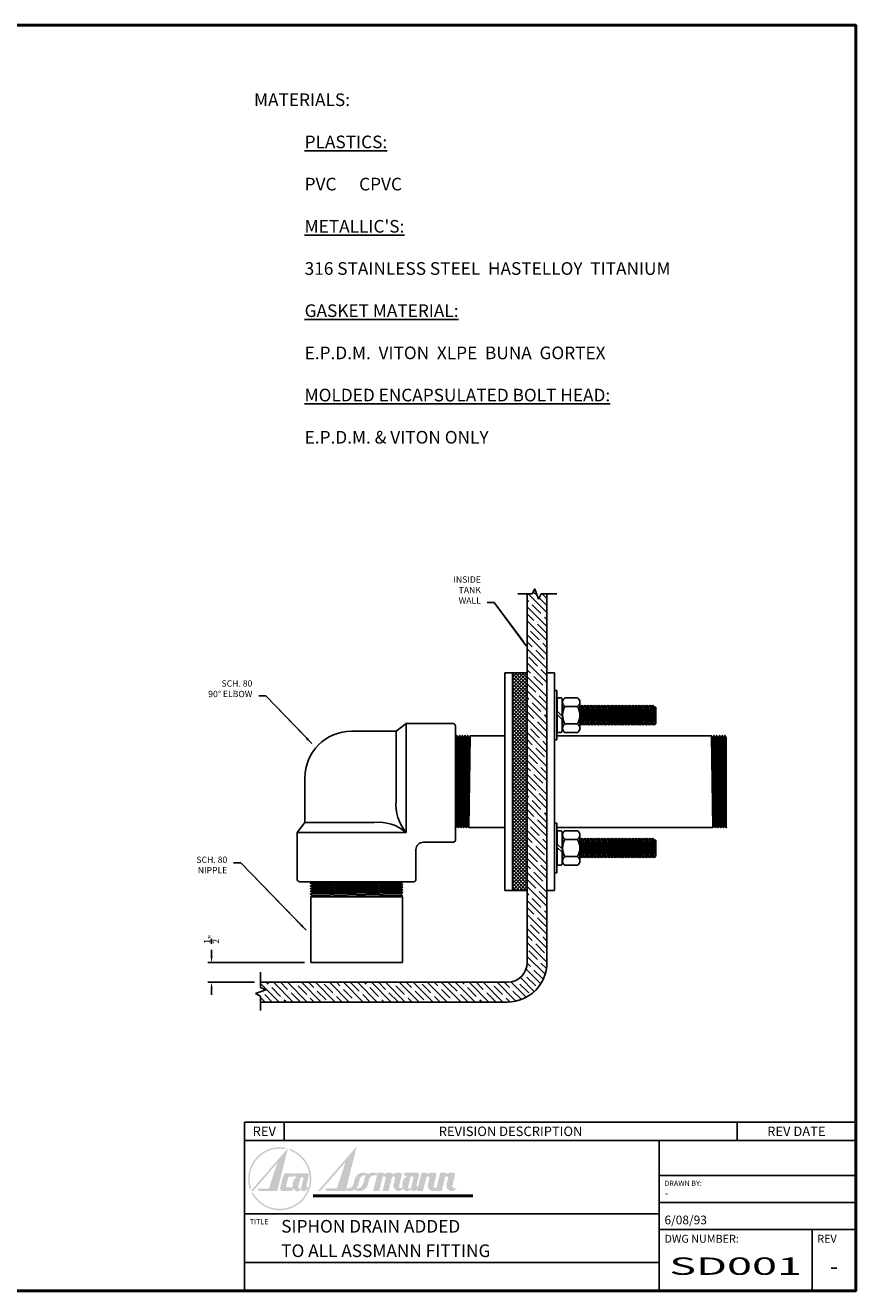
# Model space of a CAD drawing. Extents: x 17.1 to 59.1, y -14.4 to 17.6.
# Drawn here: x 38.1 to 59.1, y -14.4 to 17.6 of the extents above; entities that cross this region are included whole.
import ezdxf
from ezdxf.enums import TextEntityAlignment as Align

# ---------------------------------------------------------------- set-up
doc = ezdxf.new("R2010")
doc.units = 0
doc.header["$MEASUREMENT"] = 0
doc.layers.get('0').update_dxf_attribs({"linetype": 'CONTINUOUS'})
doc.layers.get('Defpoints').update_dxf_attribs({"linetype": 'CONTINUOUS'})
for name, color, linetype in [('1', 7, 'CONTINUOUS'), ('ASSY', 7, 'CONTINUOUS'), ('att', 7, 'CONTINUOUS'), ('border', 7, 'CONTINUOUS'), ('FTGS', 7, 'CONTINUOUS'), ('INTFRM', 7, 'CONTINUOUS'), ('title', 7, 'CONTINUOUS')]:
    doc.layers.add(name, color=color, linetype=linetype)
doc.dimstyles.new('ASSMANN', dxfattribs={"dimscale": 1.6, "dimtxt": 0.1, "dimasz": 0.1, "dimexe": 0.06, "dimexo": 0.1, "dimgap": 0.1, "dimtad": 0, "dimzin": 0, "dimdsep": 46, "dimlunit": 5, "dimtxsty": 'Standard', "dimcen": 0.09, "dimclrd": 256, "dimclre": 256, "dimclrt": 256, "dimadec": 0, "dimazin": 0, "dimtfac": 1, "dimtofl": 0, "dimtmove": 0, "dimatfit": 3, "dimfxl": 0, "dimtolj": 1, "dimtzin": 0, "dimlwd": -1, "dimlwe": -1, "dimarcsym": 0})

# ---------------------------------------------------------------- blocks, each defined once
blk = doc.blocks.new('A$C46105026')
h = blk.add_hatch(color=256)
h.paths.add_polyline_path([(0.44, 0.506, 0.78815), (0.438, 0.507), (0, 0.004, 0.643311), (0.001, 0.002), (0.026, 0.002), (0.311, 0.329, -0.819257), (0.312, 0.328), (0.214, 0.031), (0.089, 0.031, 0.458742), (0.084, 0.025, 0.371044), (0.111, 0.002), (0.314, 0.002, 0.344385), (0.314, 0.003), (0.317, 0.013, 0.270264), (0.418, 0.018, 0.514472), (0.569, 0.078), (0.582, 0.13, -0.443165), (0.673, 0.179), (0.629, 0.002), (0.698, 0.002), (0.737, 0.158, -1), (0.772, 0.149), (0.736, 0.002), (0.804, 0.002), (0.843, 0.158, -1), (0.879, 0.149), (0.861, 0.077, 0.861613), (0.97, 0.031, 0.090554), (0.985, 0.012, 0.13137), (1.006, 0.001, 0.13137), (1.03, 0.002, 0.10659), (1.055, 0.017, 0.017362), (1.06, 0.021, 0.032188), (1.066, 0.013, 0.163277), (1.084, 0.002, 0.163277), (1.105, 0.004, 0.105951), (1.132, 0.024, 0.008461), (1.135, 0.027), (1.128, 0.002), (1.197, 0.002), (1.236, 0.158, -1), (1.271, 0.149), (1.253, 0.077, 0.67544), (1.343, 0.011), (1.341, 0.002), (1.41, 0.002), (1.448, 0.158, -1), (1.484, 0.149), (1.466, 0.077, 1.019621), (1.583, 0.05, -1.068667), (1.533, 0.069), (1.562, 0.185, 0.410842), (1.547, 0.209, 0.149346), (1.489, 0.207), (1.458, 0.196), (1.462, 0.213), (1.394, 0.213), (1.358, 0.069, 0.036139), (1.355, 0.054, -1.074988), (1.318, 0.061), (1.349, 0.185, 0.410842), (1.335, 0.209, 0.149346), (1.276, 0.207), (1.245, 0.196), (1.249, 0.213), (1.181, 0.213), (1.14, 0.047, 0.107542), (1.136, 0.049, -0.368215), (1.125, 0.073), (1.153, 0.188, 0.487669), (1.134, 0.213), (0.994, 0.213, 0.344385), (0.984, 0.205), (0.98, 0.19, 0.361988), (0.986, 0.179), (1.011, 0.167, 0.076031), (0.994, 0.156, 0.083691), (0.975, 0.132, 0.072517), (0.963, 0.099, 0.089223), (0.962, 0.056, -1.219322), (0.924, 0.058), (0.956, 0.185, 0.410842), (0.942, 0.209, 0.149346), (0.883, 0.207), (0.85, 0.195, 0.269682), (0.836, 0.209, 0.149346), (0.777, 0.207), (0.746, 0.196), (0.75, 0.213), (0.682, 0.213), (0.678, 0.197, 0.295164), (0.569, 0.197, 0.514472), (0.418, 0.137), (0.405, 0.085, -0.405812), (0.322, 0.033)])
h.paths.add_polyline_path([(0.552, 0.182, 0.131557), (0.527, 0.137), (0.514, 0.085, -0.385962), (0.435, 0.033, 0.131557), (0.461, 0.078), (0.473, 0.13, -0.385962)], flags=16)
h.paths.add_polyline_path([(1.053, 0.158, -1), (1.088, 0.149), (1.062, 0.042, -1), (1.026, 0.05)], flags=16)
blk = doc.blocks.new('PART-title')
at = {"layer": 'title'}
h = blk.add_hatch(color=256, dxfattribs=at)
h.paths.add_polyline_path([(6.9097, 0.8982, 0.78815), (6.9088, 0.8987), (6.6756, 0.6305, 0.643311), (6.676, 0.6296), (6.6895, 0.6296), (6.8409, 0.8038, -0.819257), (6.8418, 0.8032), (6.7894, 0.645), (6.7227, 0.645, 0.458742), (6.7201, 0.642, 0.371044), (6.7344, 0.6296), (6.8424, 0.6296, 0.344385), (6.8429, 0.63)], flags=17)
h.paths.add_polyline_path([(7.0428, 0.7286, 0.487669), (7.0325, 0.7418), (6.9578, 0.7418, 0.344385), (6.9527, 0.7378), (6.9518, 0.7343, 0.329971), (6.9416, 0.7418), (6.8968, 0.7418, 0.344385), (6.8813, 0.7297), (6.8613, 0.6495, 0.487669), (6.8768, 0.6296), (6.9345, 0.6296), (6.9451, 0.6456, 0.094272), (6.9534, 0.6347, 0.13137), (6.9646, 0.6291, 0.13137), (6.9772, 0.6298, 0.10659), (6.9905, 0.6376, 0.017362), (6.9929, 0.6399, 0.032188), (6.9961, 0.6356, 0.163277), (7.0059, 0.6296, 0.163277), (7.0174, 0.6308, 0.105951), (7.0314, 0.6411, 0.027109), (7.036, 0.6469, 0.47799), (7.0337, 0.6548, -0.368215), (7.0275, 0.6672)], flags=17)
h.paths.add_polyline_path([(6.9124, 0.7161, -0.344385), (6.9176, 0.7201), (6.9456, 0.7201, 0.344385), (6.9508, 0.7241), (6.9512, 0.7259, 0.155128), (6.9536, 0.7237), (6.9669, 0.7177, 0.076031), (6.9577, 0.7115, 0.083691), (6.9478, 0.6988, 0.072517), (6.9414, 0.6814, 0.072517), (6.9403, 0.6628, 0.046533), (6.9419, 0.654), (6.9038, 0.654, -0.487669), (6.8986, 0.6606)], flags=16)
h.paths.add_polyline_path([(6.9894, 0.7125, -1), (7.0083, 0.7078), (6.9941, 0.6507, -1), (6.9752, 0.6554)], flags=16)
h.paths.add_polyline_path([(6.9256, 0.8956, 0.477898), (6.922, 0.8935), (6.9217, 0.8911, 0.348794), (6.9251, 0.8854, -1.442662), (6.6918, 0.6169, 0.275176), (6.6871, 0.6197), (6.6837, 0.6197, 0.561756), (6.6813, 0.6158, 1.47086)])
h.paths.add_polyline_path([(6.8895, 0.8948, 0.260035), (6.8944, 0.8966), (6.8968, 0.8994, 0.580104), (6.8953, 0.9038, 0.571862), (6.6694, 0.644, 0.580104), (6.6739, 0.6431), (6.6763, 0.6459, 0.260035), (6.6774, 0.651, -0.557787)])
at = {"layer": 'border', "lineweight": 50}
blk.add_lwpolyline([(0, 8), (0, 0), (10.5, 0), (10.5, 8)], close=True, dxfattribs=at)
at = {"layer": 'INTFRM'}
for p, q in [((6.886, 0.95), (6.886, 1.0651)), ((9.75, 0.95), (9.75, 1.0651)), ((6.636, 0.95), (10.5, 0.95)), ((9.258, 0.95), (9.258, 0)), ((9.258, 0.7286), (10.5, 0.7286)), ((6.636, 0.4866), (9.258, 0.4866)), ((9.258, 0.5575), (10.5, 0.5575)), ((9.258, 0.3864), (10.5, 0.3864)), ((10.224, 0.3864), (10.224, 0)), ((6.636, 0.1775), (9.258, 0.1775))]:
    blk.add_line(p, q, dxfattribs=at)
blk.add_lwpolyline([(10.5, 0), (6.636, 0), (6.636, 1.0651), (10.5, 1.0651)], close=True, dxfattribs=at)
at = {"layer": 'INTFRM', "const_width": 0.0175}
blk.add_lwpolyline([(7.0695, 0.5996), (8.0796, 0.5996)], dxfattribs=at)
at = {"layer": 'title', "xscale": 0.554264329328344, "yscale": 0.554264329328344, "zscale": 0.554264329328344}
blk.add_blockref('A$C46105026', (7.1009, 0.6289), dxfattribs=at)
at = {"layer": 'att'}
for tag, p in [('DB', (9.2911, 0.6458)), ('DD', (9.2911, 0.4747))]:
    blk.add_attdef(tag, text='', height=0.0552, dxfattribs=at).set_placement(p, align=Align.TOP_LEFT)
for tag, p in [('T1', (6.8678, 0.4071)), ('T2', (6.8678, 0.2526))]:
    blk.add_attdef(tag, text='', height=0.08, dxfattribs=at).set_placement(p, align=Align.MIDDLE_LEFT)
at = {"layer": 'att', "width": 1.908545}
blk.add_attdef('DWG#', text='', height=0.11, dxfattribs=at).set_placement((9.3211, 0.1001), (10.1609, 0.1001), align=Align.FIT)
at = {"layer": 'att'}
for tag, height, p in [('REV', 0.11, (10.362, 0.1553)), ('CN', 0.06, (7.947, 0.0887))]:
    blk.add_attdef(tag, text='', height=height, dxfattribs=at).set_placement(p, align=Align.MIDDLE_CENTER)
at = {"layer": 'title'}
for s, p in [('REV', (6.761, 1.0076)), ('REVISION DESCRIPTION', (8.318, 1.0076)), ('REV DATE', (10.125, 1.0076))]:
    blk.add_text(s, height=0.06, dxfattribs=at).set_placement(p, align=Align.MIDDLE_CENTER)
for s, height, p in [('DRAWN BY:', 0.03312, (9.2911, 0.6955)), ('TITLE', 0.03312, (6.6691, 0.4535)), ('DWG NUMBER:', 0.05, (9.2911, 0.3533)), ('REV', 0.05, (10.2571, 0.3533))]:
    blk.add_text(s, height=height, dxfattribs=at).set_placement(p, align=Align.TOP_LEFT)
blk = doc.blocks.new('*X8')
at = {"color": 0}
for p, q in [((10.479, 27.882), (10.518, 27.842)), ((10.979, 27.558), (10.507, 28.03)), ((10.631, 28.083), (10.695, 28.019)), ((10.783, 27.931), (10.979, 27.735)), ((10.979, 27.912), (10.861, 28.03)), ((10.979, 27.205), (10.479, 27.705)), ((10.479, 27.528), (10.651, 27.356)), ((10.562, 27.798), (10.562, 27.798)), ((10.607, 27.754), (10.828, 27.533)), ((10.979, 26.851), (10.479, 27.351)), ((10.695, 27.312), (10.695, 27.312)), ((10.739, 27.268), (10.96, 27.047)), ((10.872, 27.489), (10.872, 27.489)), ((10.916, 27.445), (10.979, 27.382)), ((10.979, 26.498), (10.479, 26.998)), ((10.518, 27.135), (10.518, 27.135)), ((10.562, 27.091), (10.783, 26.87)), ((10.479, 26.821), (10.607, 26.693)), ((10.979, 26.144), (10.479, 26.644)), ((10.651, 26.649), (10.651, 26.649)), ((10.695, 26.605), (10.916, 26.384)), ((10.828, 26.826), (10.828, 26.826)), ((10.872, 26.782), (10.979, 26.675)), ((10.979, 25.791), (10.479, 26.291)), ((10.518, 26.428), (10.739, 26.207)), ((10.96, 26.34), (10.96, 26.34)), ((10.479, 26.114), (10.562, 26.03)), ((10.979, 25.437), (10.479, 25.937)), ((10.607, 25.986), (10.607, 25.986)), ((10.651, 25.942), (10.872, 25.721)), ((10.783, 26.163), (10.783, 26.163)), ((10.828, 26.119), (10.979, 25.967)), ((10.479, 25.76), (10.695, 25.544)), ((10.916, 25.677), (10.916, 25.677)), ((10.96, 25.633), (10.979, 25.614)), ((10.979, 25.084), (10.479, 25.584)), ((10.479, 25.407), (10.518, 25.367)), ((10.562, 25.323), (10.562, 25.323)), ((10.739, 25.5), (10.739, 25.5)), ((10.783, 25.456), (10.979, 25.26)), ((10.979, 24.73), (10.479, 25.23)), ((10.479, 25.053), (10.651, 24.881)), ((10.607, 25.279), (10.828, 25.058)), ((10.872, 25.014), (10.872, 25.014)), ((10.916, 24.97), (10.979, 24.907)), ((10.979, 24.376), (10.479, 24.876)), ((10.518, 24.66), (10.518, 24.66)), ((10.695, 24.837), (10.695, 24.837)), ((10.739, 24.793), (10.96, 24.572)), ((10.979, 24.023), (10.479, 24.523)), ((10.479, 24.346), (10.607, 24.218)), ((10.562, 24.616), (10.783, 24.395)), ((10.828, 24.351), (10.828, 24.351)), ((10.979, 23.669), (10.479, 24.169)), ((10.651, 24.174), (10.651, 24.174)), ((10.695, 24.13), (10.916, 23.909)), ((10.872, 24.307), (10.979, 24.2)), ((10.979, 23.316), (10.479, 23.816)), ((10.518, 23.953), (10.739, 23.732)), ((10.783, 23.688), (10.783, 23.688)), ((10.96, 23.865), (10.96, 23.865)), ((10.479, 23.639), (10.562, 23.555)), ((10.979, 22.962), (10.479, 23.462)), ((10.607, 23.511), (10.607, 23.511)), ((10.651, 23.467), (10.872, 23.246)), ((10.828, 23.644), (10.979, 23.493)), ((10.479, 23.285), (10.695, 23.069)), ((10.979, 22.609), (10.479, 23.109)), ((10.916, 23.202), (10.916, 23.202)), ((10.96, 23.158), (10.979, 23.139)), ((10.479, 22.932), (10.518, 22.893)), ((10.979, 22.255), (10.479, 22.755)), ((10.562, 22.848), (10.562, 22.848)), ((10.607, 22.804), (10.828, 22.583)), ((10.739, 23.025), (10.739, 23.025)), ((10.783, 22.981), (10.979, 22.785)), ((10.479, 22.578), (10.651, 22.406)), ((10.979, 21.902), (10.479, 22.402)), ((10.872, 22.539), (10.872, 22.539)), ((10.916, 22.495), (10.979, 22.432)), ((10.518, 22.185), (10.518, 22.185)), ((10.562, 22.141), (10.783, 21.92)), ((10.695, 22.362), (10.695, 22.362)), ((10.739, 22.318), (10.96, 22.097)), ((10.979, 21.548), (10.479, 22.048)), ((10.479, 21.871), (10.607, 21.744)), ((10.828, 21.876), (10.828, 21.876)), ((10.872, 21.832), (10.979, 21.725)), ((10.979, 21.194), (10.479, 21.694)), ((10.518, 21.478), (10.739, 21.257)), ((10.651, 21.699), (10.651, 21.699)), ((10.695, 21.655), (10.916, 21.434)), ((10.979, 20.841), (10.479, 21.341)), ((10.479, 21.164), (10.562, 21.081)), ((10.783, 21.213), (10.783, 21.213)), ((10.828, 21.169), (10.979, 21.018)), ((10.96, 21.39), (10.96, 21.39)), ((10.979, 20.487), (10.479, 20.987)), ((10.479, 20.811), (10.695, 20.594)), ((10.607, 21.036), (10.607, 21.036)), ((10.651, 20.992), (10.872, 20.771)), ((10.979, 20.134), (10.479, 20.634)), ((10.739, 20.55), (10.739, 20.55)), ((10.783, 20.506), (10.979, 20.311)), ((10.916, 20.727), (10.916, 20.727)), ((10.96, 20.683), (10.979, 20.664)), ((10.479, 20.457), (10.518, 20.418)), ((10.979, 19.78), (10.479, 20.28)), ((10.562, 20.374), (10.562, 20.374)), ((10.607, 20.329), (10.828, 20.108)), ((10.479, 20.103), (10.651, 19.932)), ((10.979, 19.427), (10.479, 19.927)), ((10.695, 19.887), (10.695, 19.887)), ((10.739, 19.843), (10.96, 19.622)), ((10.872, 20.064), (10.872, 20.064)), ((10.916, 20.02), (10.979, 19.957)), ((10.979, 19.073), (10.479, 19.573)), ((10.518, 19.711), (10.518, 19.711)), ((10.562, 19.666), (10.783, 19.445)), ((10.479, 19.396), (10.607, 19.269)), ((10.979, 18.72), (10.479, 19.22)), ((10.651, 19.224), (10.651, 19.224)), ((10.828, 19.401), (10.828, 19.401)), ((10.872, 19.357), (10.979, 19.25)), ((10.518, 19.003), (10.739, 18.783)), ((10.695, 19.18), (10.916, 18.959)), ((10.96, 18.915), (10.96, 18.915)), ((10.478, 18.69), (10.562, 18.606)), ((10.933, 18.412), (10.479, 18.866)), ((10.607, 18.562), (10.607, 18.562)), ((10.783, 18.738), (10.783, 18.738)), ((10.828, 18.694), (10.967, 18.555)), ((10.199, 18.262), (10.209, 18.252)), ((10.66, 17.978), (10.306, 18.332)), ((10.43, 18.385), (10.43, 18.385)), ((10.821, 18.171), (10.45, 18.542)), ((10.474, 18.341), (10.695, 18.12)), ((10.651, 18.517), (10.872, 18.296)), ((3.678, 17.888), (3.633, 17.933)), ((4.21, 17.711), (3.739, 18.181)), ((3.801, 17.943), (3.801, 17.943)), ((3.887, 18.211), (3.933, 18.164)), ((3.977, 18.12), (3.977, 18.12)), ((4.022, 18.075), (4.243, 17.854)), ((4.563, 17.711), (4.063, 18.211)), ((4.24, 18.211), (4.419, 18.031)), ((4.917, 17.711), (4.417, 18.211)), ((4.464, 17.987), (4.464, 17.987)), ((4.508, 17.943), (4.729, 17.722)), ((4.594, 18.211), (4.596, 18.208)), ((4.64, 18.164), (4.64, 18.164)), ((4.685, 18.12), (4.906, 17.899)), ((5.27, 17.711), (4.77, 18.211)), ((4.947, 18.211), (5.082, 18.075)), ((5.624, 17.711), (5.124, 18.211)), ((5.127, 18.031), (5.127, 18.031)), ((5.171, 17.987), (5.392, 17.766)), ((5.303, 18.208), (5.303, 18.208)), ((5.347, 18.164), (5.568, 17.943)), ((5.978, 17.711), (5.478, 18.211)), ((5.654, 18.211), (5.745, 18.12)), ((5.789, 18.075), (5.789, 18.075)), ((6.331, 17.711), (5.831, 18.211)), ((5.834, 18.031), (6.055, 17.81)), ((6.01, 18.208), (6.231, 17.987)), ((6.685, 17.711), (6.185, 18.211)), ((6.276, 17.943), (6.276, 17.943)), ((6.361, 18.211), (6.408, 18.164)), ((6.452, 18.12), (6.452, 18.12)), ((6.497, 18.075), (6.718, 17.854)), ((7.038, 17.711), (6.538, 18.211)), ((6.715, 18.211), (6.894, 18.031)), ((7.392, 17.711), (6.892, 18.211)), ((6.938, 17.987), (6.938, 17.987)), ((6.983, 17.943), (7.204, 17.722)), ((7.069, 18.211), (7.071, 18.208)), ((7.115, 18.164), (7.115, 18.164)), ((7.159, 18.12), (7.38, 17.899)), ((7.745, 17.711), (7.245, 18.211)), ((7.422, 18.211), (7.557, 18.075)), ((8.099, 17.711), (7.599, 18.211)), ((7.601, 18.031), (7.601, 18.031)), ((7.646, 17.987), (7.867, 17.766)), ((7.778, 18.208), (7.778, 18.208)), ((7.822, 18.164), (8.043, 17.943)), ((8.452, 17.711), (7.952, 18.211)), ((8.129, 18.211), (8.22, 18.12)), ((8.264, 18.075), (8.264, 18.075)), ((8.806, 17.711), (8.306, 18.211)), ((8.309, 18.031), (8.529, 17.81)), ((8.485, 18.208), (8.706, 17.987)), ((9.16, 17.711), (8.66, 18.211)), ((8.75, 17.943), (8.75, 17.943)), ((8.836, 18.211), (8.883, 18.164)), ((8.927, 18.12), (8.927, 18.12)), ((8.971, 18.075), (9.192, 17.854)), ((9.513, 17.711), (9.013, 18.211)), ((9.19, 18.211), (9.369, 18.031)), ((9.867, 17.711), (9.367, 18.211)), ((9.413, 17.987), (9.413, 17.987)), ((9.458, 17.943), (9.679, 17.722)), ((9.543, 18.211), (9.546, 18.208)), ((9.59, 18.164), (9.59, 18.164)), ((9.634, 18.12), (9.855, 17.899)), ((10.196, 17.734), (9.72, 18.211)), ((9.897, 18.211), (10.032, 18.075)), ((10.454, 17.83), (10.066, 18.218)), ((10.076, 18.031), (10.076, 18.031)), ((10.12, 17.987), (10.332, 17.775)), ((10.253, 18.208), (10.253, 18.208)), ((10.297, 18.164), (10.518, 17.943)), ((10.739, 18.075), (10.739, 18.075)), ((3.856, 17.711), (3.739, 17.828)), ((3.845, 17.899), (4.033, 17.711)), ((4.287, 17.81), (4.287, 17.81)), ((4.331, 17.766), (4.387, 17.711)), ((4.95, 17.854), (4.95, 17.854)), ((4.994, 17.81), (5.094, 17.711)), ((5.436, 17.722), (5.436, 17.722)), ((5.613, 17.899), (5.613, 17.899)), ((5.657, 17.854), (5.801, 17.711)), ((6.099, 17.766), (6.099, 17.766)), ((6.143, 17.722), (6.154, 17.711)), ((6.32, 17.899), (6.508, 17.711)), ((6.762, 17.81), (6.762, 17.81)), ((6.806, 17.766), (6.861, 17.711)), ((7.425, 17.854), (7.425, 17.854)), ((7.469, 17.81), (7.569, 17.711)), ((7.911, 17.722), (7.911, 17.722)), ((8.088, 17.899), (8.088, 17.899)), ((8.132, 17.854), (8.276, 17.711)), ((8.574, 17.766), (8.574, 17.766)), ((8.618, 17.722), (8.629, 17.711)), ((8.795, 17.899), (8.983, 17.711)), ((9.237, 17.81), (9.237, 17.81)), ((9.281, 17.766), (9.336, 17.711)), ((9.899, 17.854), (9.899, 17.854)), ((9.944, 17.81), (10.041, 17.712)), ((10.562, 17.899), (10.562, 17.899))]:
    blk.add_line(p, q, dxfattribs=at)
blk = doc.blocks.new('*D26')
at = {"transparency": 16777216}
for p, q in [((42.816, -5.969), (42.816, -5.809)), ((45.165, -6.129), (42.72, -6.129)), ((43.898, -6.629), (42.72, -6.629)), ((42.816, -6.789), (42.816, -6.949))]:
    blk.add_line(p, q, dxfattribs=at)
for points in [[(42.789, -5.969), (42.843, -5.969), (42.816, -6.129)], [(42.789, -6.789), (42.843, -6.789), (42.816, -6.629)]]:
    blk.add_solid(points, dxfattribs=at)
at = {"layer": 'Defpoints', "color": 0, "transparency": 16777216}
for p in [(42.816, -6.129), (45.325, -6.129), (44.058, -6.629)]:
    blk.add_point(p, dxfattribs=at)
at = {"transparency": 16777216, "insert": (42.816, -5.542), "char_height": 0.16, "attachment_point": 5, "rotation": 90}
blk.add_mtext('\\A1;{\\H1.000000x;\\S1/2;}"', dxfattribs=at)
blk = doc.blocks.new('A$C3C9C4003')
at = {"layer": 'FTGS'}
for p, q in [((-0.328, 0.645), (-0.219, 0.645)), ((-0.219, 0.645), (0.219, 0.645)), ((0.219, 0.645), (0.328, 0.645)), ((-0.438, 0.585), (-0.438, 0.268)), ((-0.219, 0.585), (-0.219, 0.268)), ((0.219, 0.585), (0.219, 0.268)), ((0.438, 0.585), (0.438, 0.268)), ((-0.625, 0), (-0.625, 0.06)), ((-0.625, 0.06), (0.625, 0.06)), ((-0.625, 0), (0.625, 0)), ((-0.438, 0.104), (-0.438, 0.164)), ((-0.408, 0.194), (0.021, 0.194)), ((-0.408, 0.074), (-0.099, 0.074)), ((-0.328, 0.208), (-0.219, 0.208)), ((-0.219, 0.208), (0.219, 0.208)), ((0.021, 0.194), (-0.099, 0.074)), ((0.106, 0.194), (-0.014, 0.074)), ((-0.014, 0.074), (0.408, 0.074)), ((0.106, 0.194), (0.408, 0.194)), ((0.219, 0.208), (0.328, 0.208)), ((0.438, 0.104), (0.438, 0.164)), ((0.625, 0), (0.625, 0.06))]:
    blk.add_line(p, q, dxfattribs=at)
for centre, radius, start, end in [((-0.328, 0.516), 0.13, 32.5042, 147.4958), ((0, 0.217), 0.429, 59.3236, 120.6764), ((0.328, 0.516), 0.13, 32.5042, 147.4958), ((-0.408, 0.164), 0.03, 90, 180), ((-0.408, 0.104), 0.03, 180, 270), ((-0.328, 0.338), 0.13, 212.5042, 327.4958), ((0, 0.637), 0.429, 239.3236, 300.6764), ((0.328, 0.338), 0.13, 212.5042, 327.4958), ((0.408, 0.164), 0.03, 0, 90), ((0.408, 0.104), 0.03, 270, 0)]:
    blk.add_arc(centre, radius, start, end, dxfattribs=at)

msp = doc.modelspace()

# ---------------------------------------------------------------- hatches: boundary and pattern name
at = {"layer": '1'}
h = msp.add_hatch(dxfattribs=at)
h.set_pattern_fill('ANSI37', color=256, scale=0.5, style=0)
h.set_pattern_definition([(45, (16.309695, -13.22937), (-0.04419417, 0.04419417), []), (135, (16.309695, -13.22937), (-0.04419417, -0.04419417), [])])
h.paths.add_polyline_path([(50.798, 1.196), (50.423, 1.196), (50.423, -4.304), (50.798, -4.304)])

# ---------------------------------------------------------------- linework, layer by layer
for p, q in [((50.925, 3.191), (50.989, 3.325)), ((50.989, 3.325), (51.085, 3.057)), ((49.967, 2.974), (49.787, 2.974)), ((50.668, 2.028), (49.967, 2.974)), ((50.563, 3.191), (50.925, 3.191)), ((50.798, 3.191), (50.798, -6.129)), ((51.085, 3.057), (51.148, 3.191)), ((51.148, 3.191), (51.549, 3.191)), ((51.298, 3.191), (51.298, -6.129)), ((44.188, 0.612), (44.008, 0.612)), ((45.222, -0.458), (44.188, 0.612)), ((43.554, -3.604), (43.374, -3.604)), ((45.082, -5.183), (43.554, -3.604)), ((44.058, -6.757), (44.058, -6.37)), ((50.298, -6.629), (44.058, -6.629)), ((43.924, -6.916), (44.191, -6.82)), ((44.058, -6.98), (43.924, -6.916)), ((44.191, -6.82), (44.058, -6.757)), ((44.058, -7.345), (44.058, -6.98)), ((50.298, -7.129), (44.058, -7.129))]:
    msp.add_line(p, q)
for radius in [0.5, 1]:
    msp.add_arc((50.298, -6.129), radius, 270, 0)
for points in [[(45.244, -0.437), (45.201, -0.479), (45.348, -0.587)], [(45.104, -5.162), (45.061, -5.204), (45.208, -5.312)]]:
    msp.add_solid(points)
at = {"layer": 'ASSY'}
for p, q in [((47.485, -0.28), (46.355, -0.28)), ((47.735, -0.088), (47.485, -0.28)), ((47.485, -0.28), (47.485, -2.038)), ((48.925, -0.088), (47.735, -0.088)), ((47.735, -0.088), (47.735, -2.838)), ((48.985, -0.148), (48.985, -3.028)), ((45.178, -2.588), (45.178, -1.458)), ((44.985, -2.838), (45.178, -2.588)), ((44.985, -4.028), (44.985, -2.838)), ((47.735, -2.838), (44.985, -2.838)), ((45.178, -2.588), (46.932, -2.588)), ((48.925, -3.088), (48.173, -3.088)), ((47.985, -3.275), (47.985, -4.028)), ((47.925, -4.088), (45.045, -4.088)), ((45.325, -4.123), (47.645, -4.089)), ((45.325, -4.123), (45.364, -4.089)), ((45.364, -4.157), (45.325, -4.123)), ((45.325, -4.191), (47.645, -4.157)), ((45.325, -4.191), (45.364, -4.157)), ((45.364, -4.089), (47.645, -4.089)), ((45.364, -4.157), (47.607, -4.123)), ((47.607, -4.123), (47.645, -4.089)), ((47.645, -4.157), (47.607, -4.123)), ((47.607, -4.191), (47.645, -4.157)), ((45.364, -4.225), (45.325, -4.191)), ((45.325, -4.259), (47.645, -4.225)), ((45.325, -4.259), (45.364, -4.225)), ((45.364, -4.293), (45.325, -4.259)), ((45.325, -4.328), (47.645, -4.293)), ((45.325, -4.328), (45.364, -4.293)), ((45.364, -4.362), (45.325, -4.328)), ((45.325, -4.396), (47.645, -4.362)), ((45.325, -4.396), (45.364, -4.362)), ((45.364, -4.43), (45.325, -4.396)), ((45.325, -4.464), (45.364, -4.43)), ((45.325, -4.464), (47.645, -4.43)), ((45.325, -4.464), (47.645, -4.464)), ((45.325, -4.464), (45.325, -6.129)), ((45.364, -4.225), (47.607, -4.191)), ((45.364, -4.293), (47.607, -4.259)), ((45.364, -4.362), (47.607, -4.328)), ((45.364, -4.43), (47.607, -4.396)), ((47.645, -4.225), (47.607, -4.191)), ((47.607, -4.259), (47.645, -4.225)), ((47.645, -4.293), (47.607, -4.259)), ((47.607, -4.328), (47.645, -4.293)), ((47.645, -4.362), (47.607, -4.328)), ((47.607, -4.396), (47.645, -4.362)), ((47.645, -4.43), (47.607, -4.396)), ((47.607, -4.464), (47.645, -4.43)), ((47.645, -4.464), (47.645, -6.129)), ((45.325, -6.129), (47.645, -6.129))]:
    msp.add_line(p, q, dxfattribs=at)
for centre, radius, start, end in [((46.355, -1.458), 1.177, 90, 180), ((48.925, -0.148), 0.06, 0, 90), ((48.556, -2.142), 1.076, 174.2888, 220.2969), ((47.039, -3.658), 1.076, 49.7031, 95.7112), ((48.173, -3.275), 0.188, 90, 180), ((48.925, -3.028), 0.06, 270, 0), ((45.045, -4.028), 0.06, 180, 270), ((47.925, -4.028), 0.06, 270, 0)]:
    msp.add_arc(centre, radius, start, end, dxfattribs=at)
for p in [(45.325, -4.123), (47.645, -4.089), (47.645, -4.157), (45.325, -4.191), (45.325, -4.259), (45.325, -4.328), (45.325, -4.396), (47.645, -4.225), (47.645, -4.293), (47.645, -4.362)]:
    msp.add_point(p, dxfattribs=at)
at = {"layer": 'FTGS'}
for p, q in [((52.155, 0.325), (52.131, 0.359)), ((52.191, 0.375), (52.155, 0.325)), ((52.155, 0.325), (52.191, -0.075)), ((52.191, 0.375), (52.226, -0.125)), ((52.226, 0.325), (52.191, 0.375)), ((52.262, 0.375), (52.226, 0.325)), ((52.226, 0.325), (52.262, -0.075)), ((52.262, 0.375), (52.298, -0.125)), ((52.298, 0.325), (52.262, 0.375)), ((52.334, 0.375), (52.298, 0.325)), ((52.298, 0.325), (52.334, -0.075)), ((52.334, 0.375), (52.369, -0.125)), ((52.369, 0.325), (52.334, 0.375)), ((52.405, 0.375), (52.369, 0.325)), ((52.369, 0.325), (52.405, -0.075)), ((52.405, 0.375), (52.441, -0.125)), ((52.441, 0.325), (52.405, 0.375)), ((52.476, 0.375), (52.441, 0.325)), ((52.441, 0.325), (52.476, -0.075)), ((52.476, 0.375), (52.512, -0.125)), ((52.512, 0.325), (52.476, 0.375)), ((52.548, 0.375), (52.512, 0.325)), ((52.512, 0.325), (52.548, -0.075)), ((52.548, 0.375), (52.584, -0.125)), ((52.584, 0.325), (52.548, 0.375)), ((52.619, 0.375), (52.584, 0.325)), ((52.584, 0.325), (52.619, -0.075)), ((52.619, 0.375), (52.655, -0.125)), ((52.655, 0.325), (52.619, 0.375)), ((52.691, 0.375), (52.655, 0.325)), ((52.655, 0.325), (52.691, -0.075)), ((52.726, 0.325), (52.691, 0.375)), ((52.691, 0.375), (52.726, -0.125)), ((52.762, 0.375), (52.726, 0.325)), ((52.726, 0.325), (52.762, -0.075)), ((52.798, 0.325), (52.762, 0.375)), ((52.762, 0.375), (52.798, -0.125)), ((52.834, 0.375), (52.798, 0.325)), ((52.798, 0.325), (52.834, -0.075)), ((52.869, 0.325), (52.834, 0.375)), ((52.834, 0.375), (52.869, -0.125)), ((52.905, 0.375), (52.869, 0.325)), ((52.869, 0.325), (52.905, -0.075)), ((52.941, 0.325), (52.905, 0.375)), ((52.905, 0.375), (52.941, -0.125)), ((52.976, 0.375), (52.941, 0.325)), ((52.941, 0.325), (52.976, -0.075)), ((53.012, 0.325), (52.976, 0.375)), ((52.976, 0.375), (53.012, -0.125)), ((53.048, 0.375), (53.012, 0.325)), ((53.012, 0.325), (53.048, -0.075)), ((53.084, 0.325), (53.048, 0.375)), ((53.048, 0.375), (53.084, -0.125)), ((53.119, 0.375), (53.084, 0.325)), ((53.084, 0.325), (53.119, -0.075)), ((53.155, 0.325), (53.119, 0.375)), ((53.119, 0.375), (53.155, -0.125)), ((53.191, 0.375), (53.155, 0.325)), ((53.155, 0.325), (53.191, -0.075)), ((53.226, 0.325), (53.191, 0.375)), ((53.191, 0.375), (53.226, -0.125)), ((53.262, 0.375), (53.226, 0.325)), ((53.226, 0.325), (53.262, -0.075)), ((53.298, 0.325), (53.262, 0.375)), ((53.262, 0.375), (53.298, -0.125)), ((53.334, 0.375), (53.298, 0.325)), ((53.298, 0.325), (53.334, -0.075)), ((53.369, 0.325), (53.334, 0.375)), ((53.334, 0.375), (53.369, -0.125)), ((53.405, 0.375), (53.369, 0.325)), ((53.369, 0.325), (53.405, -0.075)), ((53.441, 0.325), (53.405, 0.375)), ((53.405, 0.375), (53.441, -0.125)), ((53.476, 0.375), (53.441, 0.325)), ((53.441, 0.325), (53.476, -0.075)), ((53.512, 0.325), (53.476, 0.375)), ((53.476, 0.375), (53.512, -0.125)), ((53.548, 0.375), (53.512, 0.325)), ((53.512, 0.325), (53.548, -0.075)), ((53.584, 0.325), (53.548, 0.375)), ((53.548, 0.375), (53.584, -0.125)), ((53.619, 0.375), (53.584, 0.325)), ((53.584, 0.325), (53.619, -0.075)), ((53.655, 0.325), (53.619, 0.375)), ((53.619, 0.375), (53.655, -0.125)), ((53.691, 0.375), (53.655, 0.325)), ((53.655, 0.325), (53.691, -0.075)), ((53.726, 0.325), (53.691, 0.375)), ((53.691, 0.375), (53.726, -0.125)), ((53.762, 0.375), (53.726, 0.325)), ((53.726, 0.325), (53.762, -0.075)), ((53.798, 0.325), (53.762, 0.375)), ((53.762, 0.375), (53.798, -0.125)), ((53.834, 0.375), (53.798, 0.325)), ((53.798, 0.325), (53.834, -0.075)), ((53.869, 0.325), (53.834, 0.375)), ((53.834, 0.375), (53.869, -0.125)), ((53.905, 0.375), (53.869, 0.325)), ((53.869, 0.325), (53.905, -0.075)), ((53.941, 0.325), (53.905, 0.375)), ((53.905, 0.375), (53.941, -0.125)), ((53.976, 0.375), (53.941, 0.325)), ((53.941, 0.325), (53.976, -0.075)), ((54.012, 0.325), (53.976, 0.375)), ((53.976, 0.375), (54.012, -0.125)), ((54.012, 0.325), (54.048, -0.075)), ((54.012, 0.325), (54.048, 0.325)), ((54.048, 0.325), (54.048, -0.075)), ((52.131, 0.215), (52.155, -0.125)), ((52.155, -0.125), (52.131, -0.091)), ((52.191, -0.075), (52.155, -0.125)), ((52.226, -0.125), (52.191, -0.075)), ((52.262, -0.075), (52.226, -0.125)), ((52.298, -0.125), (52.262, -0.075)), ((52.334, -0.075), (52.298, -0.125)), ((52.369, -0.125), (52.334, -0.075)), ((52.405, -0.075), (52.369, -0.125)), ((52.441, -0.125), (52.405, -0.075)), ((52.476, -0.075), (52.441, -0.125)), ((52.512, -0.125), (52.476, -0.075)), ((52.548, -0.075), (52.512, -0.125)), ((52.584, -0.125), (52.548, -0.075)), ((52.619, -0.075), (52.584, -0.125)), ((52.655, -0.125), (52.619, -0.075)), ((52.691, -0.075), (52.655, -0.125)), ((52.726, -0.125), (52.691, -0.075)), ((52.762, -0.075), (52.726, -0.125)), ((52.798, -0.125), (52.762, -0.075)), ((52.834, -0.075), (52.798, -0.125)), ((52.869, -0.125), (52.834, -0.075)), ((52.905, -0.075), (52.869, -0.125)), ((52.941, -0.125), (52.905, -0.075)), ((52.976, -0.075), (52.941, -0.125)), ((53.012, -0.125), (52.976, -0.075)), ((53.048, -0.075), (53.012, -0.125)), ((53.084, -0.125), (53.048, -0.075)), ((53.119, -0.075), (53.084, -0.125)), ((53.155, -0.125), (53.119, -0.075)), ((53.191, -0.075), (53.155, -0.125)), ((53.226, -0.125), (53.191, -0.075)), ((53.262, -0.075), (53.226, -0.125)), ((53.298, -0.125), (53.262, -0.075)), ((53.334, -0.075), (53.298, -0.125)), ((53.369, -0.125), (53.334, -0.075)), ((53.405, -0.075), (53.369, -0.125)), ((53.441, -0.125), (53.405, -0.075)), ((53.476, -0.075), (53.441, -0.125)), ((53.512, -0.125), (53.476, -0.075)), ((53.548, -0.075), (53.512, -0.125)), ((53.584, -0.125), (53.548, -0.075)), ((53.619, -0.075), (53.584, -0.125)), ((53.655, -0.125), (53.619, -0.075)), ((53.691, -0.075), (53.655, -0.125)), ((53.726, -0.125), (53.691, -0.075)), ((53.762, -0.075), (53.726, -0.125)), ((53.798, -0.125), (53.762, -0.075)), ((53.834, -0.075), (53.798, -0.125)), ((53.869, -0.125), (53.834, -0.075)), ((53.905, -0.075), (53.869, -0.125)), ((53.941, -0.125), (53.905, -0.075)), ((53.976, -0.075), (53.941, -0.125)), ((54.012, -0.125), (53.976, -0.075)), ((54.048, -0.075), (54.012, -0.125)), ((49.019, -0.394), (48.985, -0.432)), ((49.019, -0.394), (48.985, -2.714)), ((48.985, -0.432), (48.985, -2.714)), ((49.054, -0.432), (49.019, -0.394)), ((49.054, -0.432), (49.019, -2.676)), ((49.088, -0.394), (49.054, -0.432)), ((49.088, -0.394), (49.054, -2.714)), ((49.122, -0.432), (49.088, -0.394)), ((49.122, -0.432), (49.088, -2.676)), ((49.156, -0.394), (49.122, -0.432)), ((49.156, -0.394), (49.122, -2.714)), ((49.19, -0.432), (49.156, -0.394)), ((49.19, -0.432), (49.156, -2.676)), ((49.224, -0.394), (49.19, -0.432)), ((49.224, -0.394), (49.19, -2.714)), ((49.258, -0.432), (49.224, -0.394)), ((49.258, -0.432), (49.224, -2.676)), ((49.292, -0.394), (49.258, -0.432)), ((49.292, -0.394), (49.258, -2.714)), ((49.326, -0.432), (49.292, -0.394)), ((49.326, -0.432), (49.292, -2.676)), ((49.36, -0.394), (49.326, -0.432)), ((49.36, -0.394), (49.326, -2.714)), ((50.235, -0.394), (49.36, -0.394)), ((55.457, -0.394), (51.545, -0.394)), ((55.457, -0.394), (55.491, -0.432)), ((55.457, -0.394), (55.491, -2.714)), ((55.491, -0.432), (55.525, -0.394)), ((55.491, -0.432), (55.525, -2.676)), ((55.525, -0.394), (55.559, -0.432)), ((55.525, -0.394), (55.559, -2.714)), ((55.559, -0.432), (55.593, -0.394)), ((55.559, -0.432), (55.593, -2.676)), ((55.593, -0.394), (55.627, -0.432)), ((55.593, -0.394), (55.627, -2.714)), ((55.627, -0.432), (55.662, -0.394)), ((55.627, -0.432), (55.662, -2.676)), ((55.662, -0.394), (55.696, -0.432)), ((55.662, -0.394), (55.696, -2.714)), ((55.696, -0.432), (55.73, -0.394)), ((55.696, -0.432), (55.73, -2.676)), ((55.73, -0.394), (55.764, -0.432)), ((55.73, -0.394), (55.764, -2.714)), ((55.764, -0.432), (55.798, -0.394)), ((55.764, -0.432), (55.798, -2.676)), ((55.798, -0.394), (55.832, -0.432)), ((55.798, -0.394), (55.832, -2.714)), ((55.832, -0.432), (55.832, -2.714)), ((49.019, -2.676), (48.985, -2.714)), ((49.054, -2.714), (49.019, -2.676)), ((49.088, -2.676), (49.054, -2.714)), ((49.122, -2.714), (49.088, -2.676)), ((49.156, -2.676), (49.122, -2.714)), ((49.19, -2.714), (49.156, -2.676)), ((49.224, -2.676), (49.19, -2.714)), ((49.258, -2.714), (49.224, -2.676)), ((49.292, -2.676), (49.258, -2.714)), ((49.326, -2.714), (49.292, -2.676)), ((50.235, -2.714), (49.326, -2.714)), ((55.491, -2.714), (51.545, -2.714)), ((55.491, -2.714), (55.525, -2.676)), ((55.525, -2.676), (55.559, -2.714)), ((55.559, -2.714), (55.593, -2.676)), ((55.593, -2.676), (55.627, -2.714)), ((55.627, -2.714), (55.662, -2.676)), ((55.662, -2.676), (55.696, -2.714)), ((55.696, -2.714), (55.73, -2.676)), ((55.73, -2.676), (55.764, -2.714)), ((55.764, -2.714), (55.798, -2.676)), ((55.798, -2.676), (55.832, -2.714)), ((52.155, -3.033), (52.131, -2.999)), ((52.131, -3.144), (52.155, -3.483)), ((52.191, -2.983), (52.155, -3.033)), ((52.155, -3.033), (52.191, -3.433)), ((52.226, -3.033), (52.191, -2.983)), ((52.191, -2.983), (52.226, -3.483)), ((52.262, -2.983), (52.226, -3.033)), ((52.226, -3.033), (52.262, -3.433)), ((52.298, -3.033), (52.262, -2.983)), ((52.262, -2.983), (52.298, -3.483)), ((52.334, -2.983), (52.298, -3.033)), ((52.298, -3.033), (52.334, -3.433)), ((52.369, -3.033), (52.334, -2.983)), ((52.334, -2.983), (52.369, -3.483)), ((52.405, -2.983), (52.369, -3.033)), ((52.369, -3.033), (52.405, -3.433)), ((52.441, -3.033), (52.405, -2.983)), ((52.405, -2.983), (52.441, -3.483)), ((52.476, -2.983), (52.441, -3.033)), ((52.441, -3.033), (52.476, -3.433)), ((52.512, -3.033), (52.476, -2.983)), ((52.476, -2.983), (52.512, -3.483)), ((52.548, -2.983), (52.512, -3.033)), ((52.512, -3.033), (52.548, -3.433)), ((52.584, -3.033), (52.548, -2.983)), ((52.548, -2.983), (52.584, -3.483)), ((52.619, -2.983), (52.584, -3.033)), ((52.584, -3.033), (52.619, -3.433)), ((52.655, -3.033), (52.619, -2.983)), ((52.619, -2.983), (52.655, -3.483)), ((52.691, -2.983), (52.655, -3.033)), ((52.655, -3.033), (52.691, -3.433)), ((52.691, -2.983), (52.726, -3.483)), ((52.726, -3.033), (52.691, -2.983)), ((52.762, -2.983), (52.726, -3.033)), ((52.726, -3.033), (52.762, -3.433)), ((52.762, -2.983), (52.798, -3.483)), ((52.798, -3.033), (52.762, -2.983)), ((52.834, -2.983), (52.798, -3.033)), ((52.798, -3.033), (52.834, -3.433)), ((52.834, -2.983), (52.869, -3.483)), ((52.869, -3.033), (52.834, -2.983)), ((52.905, -2.983), (52.869, -3.033)), ((52.869, -3.033), (52.905, -3.433)), ((52.905, -2.983), (52.941, -3.483)), ((52.941, -3.033), (52.905, -2.983)), ((52.976, -2.983), (52.941, -3.033)), ((52.941, -3.033), (52.976, -3.433)), ((52.976, -2.983), (53.012, -3.483)), ((53.012, -3.033), (52.976, -2.983)), ((53.048, -2.983), (53.012, -3.033)), ((53.012, -3.033), (53.048, -3.433)), ((53.048, -2.983), (53.084, -3.483)), ((53.084, -3.033), (53.048, -2.983)), ((53.119, -2.983), (53.084, -3.033)), ((53.084, -3.033), (53.119, -3.433)), ((53.119, -2.983), (53.155, -3.483)), ((53.155, -3.033), (53.119, -2.983)), ((53.191, -2.983), (53.155, -3.033)), ((53.155, -3.033), (53.191, -3.433)), ((53.191, -2.983), (53.226, -3.483)), ((53.226, -3.033), (53.191, -2.983)), ((53.262, -2.983), (53.226, -3.033)), ((53.226, -3.033), (53.262, -3.433)), ((53.262, -2.983), (53.298, -3.483)), ((53.298, -3.033), (53.262, -2.983)), ((53.334, -2.983), (53.298, -3.033)), ((53.298, -3.033), (53.334, -3.433)), ((53.334, -2.983), (53.369, -3.483)), ((53.369, -3.033), (53.334, -2.983)), ((53.405, -2.983), (53.369, -3.033)), ((53.369, -3.033), (53.405, -3.433)), ((53.405, -2.983), (53.441, -3.483)), ((53.441, -3.033), (53.405, -2.983)), ((53.476, -2.983), (53.441, -3.033)), ((53.441, -3.033), (53.476, -3.433)), ((53.476, -2.983), (53.512, -3.483)), ((53.512, -3.033), (53.476, -2.983)), ((53.548, -2.983), (53.512, -3.033)), ((53.512, -3.033), (53.548, -3.433)), ((53.548, -2.983), (53.584, -3.483)), ((53.584, -3.033), (53.548, -2.983)), ((53.619, -2.983), (53.584, -3.033)), ((53.584, -3.033), (53.619, -3.433)), ((53.619, -2.983), (53.655, -3.483)), ((53.655, -3.033), (53.619, -2.983)), ((53.691, -2.983), (53.655, -3.033)), ((53.655, -3.033), (53.691, -3.433)), ((53.691, -2.983), (53.726, -3.483)), ((53.726, -3.033), (53.691, -2.983)), ((53.762, -2.983), (53.726, -3.033)), ((53.726, -3.033), (53.762, -3.433)), ((53.762, -2.983), (53.798, -3.483)), ((53.798, -3.033), (53.762, -2.983)), ((53.834, -2.983), (53.798, -3.033)), ((53.798, -3.033), (53.834, -3.433)), ((53.834, -2.983), (53.869, -3.483)), ((53.869, -3.033), (53.834, -2.983)), ((53.905, -2.983), (53.869, -3.033)), ((53.869, -3.033), (53.905, -3.433)), ((53.905, -2.983), (53.941, -3.483)), ((53.941, -3.033), (53.905, -2.983)), ((53.976, -2.983), (53.941, -3.033)), ((53.941, -3.033), (53.976, -3.433)), ((53.976, -2.983), (54.012, -3.483)), ((54.012, -3.033), (53.976, -2.983)), ((54.012, -3.033), (54.048, -3.033)), ((54.012, -3.033), (54.048, -3.433)), ((54.048, -3.033), (54.048, -3.433)), ((52.155, -3.483), (52.131, -3.449)), ((52.191, -3.433), (52.155, -3.483)), ((52.226, -3.483), (52.191, -3.433)), ((52.262, -3.433), (52.226, -3.483)), ((52.298, -3.483), (52.262, -3.433)), ((52.334, -3.433), (52.298, -3.483)), ((52.369, -3.483), (52.334, -3.433)), ((52.405, -3.433), (52.369, -3.483)), ((52.441, -3.483), (52.405, -3.433)), ((52.476, -3.433), (52.441, -3.483)), ((52.512, -3.483), (52.476, -3.433)), ((52.548, -3.433), (52.512, -3.483)), ((52.584, -3.483), (52.548, -3.433)), ((52.619, -3.433), (52.584, -3.483)), ((52.655, -3.483), (52.619, -3.433)), ((52.691, -3.433), (52.655, -3.483)), ((52.726, -3.483), (52.691, -3.433)), ((52.762, -3.433), (52.726, -3.483)), ((52.798, -3.483), (52.762, -3.433)), ((52.834, -3.433), (52.798, -3.483)), ((52.869, -3.483), (52.834, -3.433)), ((52.905, -3.433), (52.869, -3.483)), ((52.941, -3.483), (52.905, -3.433)), ((52.976, -3.433), (52.941, -3.483)), ((53.012, -3.483), (52.976, -3.433)), ((53.048, -3.433), (53.012, -3.483)), ((53.084, -3.483), (53.048, -3.433)), ((53.119, -3.433), (53.084, -3.483)), ((53.155, -3.483), (53.119, -3.433)), ((53.191, -3.433), (53.155, -3.483)), ((53.226, -3.483), (53.191, -3.433)), ((53.262, -3.433), (53.226, -3.483)), ((53.298, -3.483), (53.262, -3.433)), ((53.334, -3.433), (53.298, -3.483)), ((53.369, -3.483), (53.334, -3.433)), ((53.405, -3.433), (53.369, -3.483)), ((53.441, -3.483), (53.405, -3.433)), ((53.476, -3.433), (53.441, -3.483)), ((53.512, -3.483), (53.476, -3.433)), ((53.548, -3.433), (53.512, -3.483)), ((53.584, -3.483), (53.548, -3.433)), ((53.619, -3.433), (53.584, -3.483)), ((53.655, -3.483), (53.619, -3.433)), ((53.691, -3.433), (53.655, -3.483)), ((53.726, -3.483), (53.691, -3.433)), ((53.762, -3.433), (53.726, -3.483)), ((53.798, -3.483), (53.762, -3.433)), ((53.834, -3.433), (53.798, -3.483)), ((53.869, -3.483), (53.834, -3.433)), ((53.905, -3.433), (53.869, -3.483)), ((53.941, -3.483), (53.905, -3.433)), ((53.976, -3.433), (53.941, -3.483)), ((54.012, -3.483), (53.976, -3.433)), ((54.048, -3.433), (54.012, -3.483))]:
    msp.add_line(p, q, dxfattribs=at)
for points in [[(50.423, 1.196), (50.235, 1.196), (50.235, -4.304), (50.423, -4.304)], [(50.798, 1.196), (50.423, 1.196), (50.423, -4.304), (50.798, -4.304)], [(51.485, 1.196), (51.298, 1.196), (51.298, -4.304), (51.485, -4.304)]]:
    msp.add_lwpolyline(points, close=True, dxfattribs=at)
for p in [(49.019, -0.394), (49.088, -0.394), (49.156, -0.394), (49.224, -0.394), (49.292, -0.394), (55.525, -0.394), (55.593, -0.394), (55.662, -0.394), (55.73, -0.394), (55.798, -0.394), (48.985, -2.714), (49.054, -2.714), (49.122, -2.714), (49.19, -2.714), (49.258, -2.714), (55.559, -2.714), (55.627, -2.714), (55.696, -2.714), (55.764, -2.714), (55.832, -2.714)]:
    msp.add_point(p, dxfattribs=at)

# ---------------------------------------------------------------- block references
at = {"xscale": 4, "yscale": 4, "zscale": 4}
msp.add_blockref('PART-title', (17.106, -14.428), dxfattribs=at).add_auto_attribs({'DWG#': 'SD001', 'REV': '-', 'T1': 'SIPHON DRAIN ADDED', 'T2': 'TO ALL ASSMANN FITTING', 'DD': '6/08/93', 'DB': '-'})
msp.add_blockref('*X8', (40.319, -24.839))
at = {"layer": 'FTGS', "rotation": 270}
for p in [(51.485, 0.125), (51.485, -3.233)]:
    msp.add_blockref('A$C3C9C4003', p, dxfattribs=at)

# ---------------------------------------------------------------- texts
at = {"char_height": 0.16}
for s, insert, attachment_point in [('INSIDE\\PTANK\\PWALL', (49.627, 2.894), 9), ('SCH. 80\\P90° ELBOW', (43.848, 0.532), 9), ('SCH. 80\\PNIPPLE', (43.214, -3.684), 6)]:
    msp.add_mtext(s, dxfattribs=dict(at, insert=insert, attachment_point=attachment_point))
at = {"layer": 'title', "insert": (43.89, 11.422), "char_height": 0.32, "width": 14.976, "attachment_point": 4}
msp.add_mtext("MATERIALS:\\P\\P^I{\\LPLASTICS:\\P}\\P^IPVC^I^ICPVC\\P\\P^I{\\LMETALLIC'S:}\\P\\P^I316 STAINLESS STEEL  HASTELLOY  TITANIUM\\P\\P^I{\\LGASKET MATERIAL:}\\P\\P^IE.P.D.M.  VITON  XLPE  BUNA  GORTEX\\P\\P^I{\\LMOLDED ENCAPSULATED BOLT HEAD:}\\P\\P^IE.P.D.M. & VITON ONLY", dxfattribs=at)

# ---------------------------------------------------------------- dimensions: what is measured, and where the dimension line sits
dim = msp.add_linear_dim(base=(42.816, -6.129), p1=(44.058, -6.629), p2=(45.325, -6.129), angle=90, dimstyle='ASSMANN', override={"dimpost": '"'})
dim.commit()
dim.dimension.update_dxf_attribs({"geometry": '*D26', "text_midpoint": (42.816, -5.542)})

# ---------------------------------------------------------------- leaders
at = {"annotation_type": 0, "has_hookline": 1, "hookline_direction": 1}
for points, text_width in [([(50.775, 1.883), (49.967, 2.974), (49.787, 2.974)], 0.8), ([(45.348, -0.587), (44.188, 0.612), (44.008, 0.612)], 1.36), ([(45.208, -5.312), (43.554, -3.604), (43.374, -3.604)], 0.933)]:
    msp.add_leader(points, dimstyle='ASSMANN', override={"dimgap": 0.1, "dimtad": 0}, dxfattribs=dict(at, text_width=text_width))

doc.saveas('drawing.dxf')
